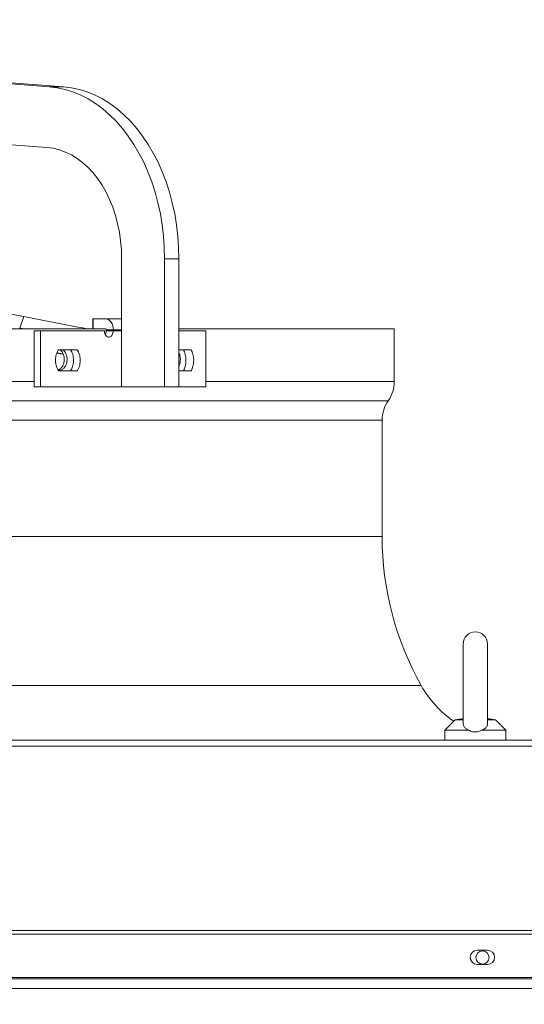
# Model space of a CAD drawing. Units: millimetres. Extents: x 0 to 10500, y 0 to 7425.
# Drawn here: x 6881 to 7130, y 5627 to 6113 of the extents above; entities that cross this region are included whole.
import ezdxf

# ---------------------------------------------------------------- set-up
doc = ezdxf.new("R2010")
doc.units = ezdxf.units.MM
doc.styles.add('Testo', font='ARIAL.TTF')
doc.dimstyles.new('ISO-25', dxfattribs={"dimtxt": 25, "dimasz": 12.5, "dimexe": 1.25, "dimexo": 0.625, "dimgap": 5, "dimtad": 1, "dimzin": 9, "dimtxsty": 'Testo', "dimcen": 2.5, "dimclrd": 3, "dimclre": 3, "dimclrt": 7, "dimadec": 0, "dimazin": 0, "dimtfac": 1, "dimtmove": 0, "dimatfit": 3, "dimfxl": 1, "dimarcsym": 0})

# ---------------------------------------------------------------- blocks, each defined once
blk = doc.blocks.new('*D295')
at = {"color": 3, "lineweight": -2}
for p, q in [((2191.93, 5663.81), (2191.93, 6466.75)), ((2216.93, 6464.25), (8586.48, 6464.25)), ((8611.48, 5628.45), (8611.48, 6466.75))]:
    blk.add_line(p, q, dxfattribs=at)
at = {"color": 3}
for points in [[(2216.93, 6468.41), (2216.93, 6460.08), (2191.93, 6464.25)], [(8586.48, 6460.08), (8586.48, 6468.41), (8611.48, 6464.25)]]:
    blk.add_solid(points, dxfattribs=at)
at = {"layer": 'DEFPOINTS', "color": 0}
for p in [(8611.48, 6464.25), (2191.93, 5662.56), (8611.48, 5627.2)]:
    blk.add_point(p, dxfattribs=at)
at = {"color": 7, "insert": (5372.58, 6535.51), "char_height": 60, "attachment_point": 2, "style": 'Testo'}
blk.add_mtext('6420%%p5', dxfattribs=at)

msp = doc.modelspace()

# ---------------------------------------------------------------- linework, layer by layer
at = {"color": 7, "linetype": 'Continuous', "lineweight": 15}
for p, q in [((6736.41, 6091.943, 586.092), (6895.841, 6080.126, 586.092)), ((6902.912, 6080.126, 586.092), (6743.482, 6091.943, 586.092)), ((6895.841, 6080.126, 586.092), (6902.912, 6080.126, 586.092)), ((6894.731, 6050.168, 586.092), (6735.3, 6061.984, 586.092)), ((6931.587, 5932.073, 586.092), (6931.587, 5995.243, 586.092)), ((6952.8, 5995.243, 586.092), (6952.8, 5932.073, 586.092)), ((6952.8, 5995.243, 586.092), (6959.871, 5995.243, 586.092)), ((6959.871, 5932.073, 586.092), (6959.871, 5995.243, 586.092)), ((6883.267, 5966.644, 586.092), (6881.297, 5960.934, 586.092)), ((6917.429, 5965.573, 586.092), (6917.429, 5960.573, 586.092)), ((6917.429, 5965.573, 586.092), (6917.51, 5965.573, 586.092)), ((6917.51, 5965.573, 586.092), (6917.51, 5960.573, 586.092)), ((6917.51, 5965.573, 586.092), (6923.672, 5965.573, 586.092)), ((6931.587, 5965.573, 586.092), (6923.672, 5965.573, 586.092)), ((6601.191, 5960.573, 586.092), (6922.89, 5960.573, 586.092)), ((6888.412, 5959.573, 586.092), (6888.412, 5932.073, 586.092)), ((6891.538, 5959.573, 586.092), (6888.412, 5959.573, 586.092)), ((6891.538, 5959.573, 586.092), (6891.538, 5932.073, 586.092)), ((6923.072, 5959.573, 586.092), (6891.538, 5959.573, 586.092)), ((6922.89, 5960.573, 586.092), (6923.672, 5960.573, 586.092)), ((6923.98, 5959.573, 586.092), (6924.026, 5960.073, 586.092)), ((6923.98, 5959.573, 586.092), (6927.447, 5959.573, 586.092)), ((6924.026, 5960.073, 586.092), (6927.561, 5960.073, 586.092)), ((6927.561, 5960.073, 586.092), (6927.447, 5959.573, 586.092)), ((6931.587, 5959.573, 586.092), (6927.447, 5959.573, 586.092)), ((6927.561, 5960.073, 586.092), (6931.587, 5960.073, 586.092)), ((6959.871, 5960.573, 586.092), (7066.191, 5960.573, 586.092)), ((6973.221, 5959.573, 586.092), (6959.871, 5959.573, 586.092)), ((6973.221, 5932.073, 586.092), (6973.221, 5959.573, 586.092)), ((6900.465, 5950.323, 586.092), (6909.69, 5950.323, 586.092)), ((6959.871, 5950.323, 586.092), (6965.91, 5950.323, 586.092)), ((6909.69, 5939.823, 586.092), (6900.465, 5939.823, 586.092)), ((6965.91, 5939.823, 586.092), (6959.871, 5939.823, 586.092)), ((6601.191, 5934.573, 586.092), (6888.412, 5934.573, 586.092)), ((6973.221, 5934.573, 586.092), (7066.191, 5934.573, 586.092)), ((6891.538, 5932.073, 586.092), (6888.412, 5932.073, 586.092)), ((6891.538, 5932.073, 586.092), (6931.587, 5932.073, 586.092)), ((6952.8, 5932.073, 586.092), (6931.587, 5932.073, 586.092)), ((6952.8, 5932.073, 586.092), (6959.871, 5932.073, 586.092)), ((6959.871, 5932.073, 586.092), (6973.221, 5932.073, 586.092)), ((6601.191, 5925.166, 586.092), (7063.22, 5925.166, 586.092)), ((6601.191, 5915.573, 586.092), (7060.191, 5915.573, 586.092)), ((6601.191, 5858.073, 586.092), (7060.191, 5858.073, 586.092)), ((7100.191, 5805.073, 586.092), (7100.191, 5765.706, 586.092)), ((7112.191, 5765.73, 586.092), (7112.191, 5805.073, 586.092)), ((6601.191, 5784.619, 586.092), (7079.407, 5784.619, 586.092)), ((7100.191, 5767.573, 586.092), (7096.191, 5767.573, 586.092)), ((7116.191, 5767.573, 586.092), (7112.191, 5767.573, 586.092)), ((7102.883, 5762.573, 586.092), (7091.191, 5762.573, 586.092)), ((7121.191, 5762.573, 586.092), (7109.499, 5762.573, 586.092)), ((7201.191, 5754.634, 586.092), (6001.191, 5754.634, 586.092)), ((6005.891, 5757.573, 586.092), (7196.491, 5757.573, 586.092)), ((6601.191, 5757.573, 586.092), (7091.191, 5757.573, 586.092)), ((7121.191, 5757.573, 586.092), (7125.691, 5757.573, 586.092)), ((6001.191, 5663.627, 586.092), (7201.191, 5663.627, 586.092)), ((7201.191, 5661.866, 586.092), (6001.191, 5661.866, 586.092)), ((7112.191, 5653.891, 586.092), (7107.191, 5653.891, 586.092)), ((7107.191, 5646.891, 586.092), (7112.191, 5646.891, 586.092)), ((7201.191, 5640.391, 586.092), (6001.191, 5640.391, 586.092)), ((6001.191, 5639.749, 586.092), (8401.191, 5639.749, 586.092))]:
    msp.add_line(p, q, dxfattribs=at)
at = {"color": 7, "linetype": 'Continuous', "lineweight": 15, "elevation": 586.092, "flags": 128}
for points in [[(6895.841, 6080.126), (6899.794, 6079.648), (6903.716, 6078.802), (6907.59, 6077.592), (6911.399, 6076.023), (6915.126, 6074.102), (6918.756, 6071.837), (6922.273, 6069.239), (6925.66, 6066.318), (6928.904, 6063.088), (6931.99, 6059.562), (6934.904, 6055.756), (6937.635, 6051.686), (6940.17, 6047.371), (6942.499, 6042.828), (6944.61, 6038.078), (6946.495, 6033.141), (6948.146, 6028.039), (6949.555, 6022.794), (6950.716, 6017.429), (6951.625, 6011.968), (6952.277, 6006.434), (6952.669, 6000.851), (6952.8, 5995.243)], [(6959.871, 5995.243), (6959.74, 6000.851), (6959.348, 6006.434), (6958.696, 6011.968), (6957.787, 6017.429), (6956.626, 6022.794), (6955.217, 6028.039), (6953.566, 6033.141), (6951.681, 6038.078), (6949.57, 6042.828), (6947.242, 6047.371), (6944.706, 6051.686), (6941.976, 6055.756), (6939.061, 6059.562), (6935.975, 6063.088), (6932.731, 6066.318), (6929.344, 6069.239), (6925.827, 6071.837), (6922.198, 6074.102), (6918.47, 6076.023), (6914.661, 6077.592), (6910.787, 6078.802), (6906.865, 6079.648), (6902.912, 6080.126)], [(6894.731, 6050.168), (6897.825, 6049.762), (6900.886, 6049.009), (6903.895, 6047.913), (6906.833, 6046.48), (6909.68, 6044.721), (6912.419, 6042.645), (6915.032, 6040.267), (6917.502, 6037.602), (6919.814, 6034.666), (6921.953, 6031.478), (6923.905, 6028.06), (6925.658, 6024.431), (6927.201, 6020.617), (6928.523, 6016.64), (6929.616, 6012.527), (6930.474, 6008.303), (6931.091, 6003.997), (6931.462, 5999.634), (6931.587, 5995.243)], [(6923.672, 5965.573), (6924.431, 5965.467), (6925.161, 5965.154), (6925.833, 5964.646), (6926.422, 5963.962), (6926.906, 5963.129), (6927.265, 5962.178), (6927.487, 5961.146), (6927.561, 5960.073)], [(7125.617, 5757.573), (7121.304, 5757.749), (7121.191, 5757.758)]]:
    msp.add_lwpolyline(points, dxfattribs=at)
at = {"color": 7, "linetype": 'Continuous', "lineweight": 15}
msp.add_circle((7109.691, 5650.27, 586.092), 3.25, dxfattribs=at)
for centre, radius, start, end in [((6923.584, 5960.136, 586.092), 0.446, 351.95053, 78.57825), ((7049.812, 5934.573, 586.092), 16.379, 324.94886, 0), ((7076.895, 5915.573, 586.092), 16.704, 144.94886, 180), ((7210.191, 5858.073, 586.092), 150, 180, 209.32029), ((7106.191, 5805.073, 586.092), 6, 0, 180), ((7125.617, 5810.573, 586.092), 53, 209.32029, 235.43373), ((7107.191, 5650.391, 586.092), 3.5, 90, 270), ((7112.191, 5650.391, 586.092), 3.5, 270, 90)]:
    msp.add_arc(centre, radius, start, end, dxfattribs=at)
for points, knots in [([(6834.92, 5976.102, 586.092), (6843.942, 5974.305, 586.092), (6860.053, 5971.096, 586.092), (6876.174, 5968.004, 586.092), (6883.267, 5966.644, 586.092)], [0, 0, 0, 0, 0.5599915, 1, 1, 1, 1]), ([(6883.267, 5966.644, 586.092), (6892.163, 5964.92, 586.092), (6902.736, 5962.87, 586.092), (6913.314, 5960.887, 586.092), (6914.991, 5960.573, 586.092)], [0, 0, 0, 0, 0.841419, 1, 1, 1, 1]), ([(6927.447, 5959.573, 586.092), (6927.424, 5959.238, 586.092), (6927.376, 5958.567, 586.092), (6927.005, 5957.673, 586.092), (6926.457, 5956.99, 586.092), (6925.769, 5956.595, 586.092), (6925.021, 5956.534, 586.092), (6924.297, 5956.818, 586.092), (6923.681, 5957.417, 586.092), (6923.248, 5958.26, 586.092), (6923.085, 5959.027, 586.092), (6923.074, 5959.468, 586.092), (6923.072, 5959.573, 586.092)], [0, 0, 0, 0, 0.1064019, 0.2128023, 0.319609, 0.4269672, 0.5349247, 0.6432343, 0.7515012, 0.859371, 0.9665814, 1, 1, 1, 1]), ([(6923.475, 5957.699, 586.092), (6923.583, 5957.886, 586.092), (6923.842, 5958.339, 586.092), (6923.966, 5959.026, 586.092), (6923.978, 5959.467, 586.092), (6923.98, 5959.573, 586.092)], [0, 0, 0, 0, 0.3499119, 0.8439356, 1, 1, 1, 1]), ([(6900.465, 5939.823, 586.092), (6900.068, 5940.543, 586.092), (6899.266, 5941.997, 586.092), (6898.842, 5944.684, 586.092), (6899.089, 5947.377, 586.092), (6899.786, 5949.251, 586.092), (6900.343, 5950.13, 586.092), (6900.465, 5950.323, 586.092)], [0, 0, 0, 0, 0.2309448, 0.4662341, 0.7003826, 0.9343066, 1, 1, 1, 1]), ([(6900.085, 5940.311, 586.092), (6900.367, 5940.396, 586.092), (6901.113, 5940.622, 586.092), (6902.117, 5941.643, 586.092), (6902.946, 5943.167, 586.092), (6903.331, 5944.983, 586.092), (6903.244, 5946.863, 586.092), (6902.679, 5948.569, 586.092), (6901.914, 5949.793, 586.092), (6901.283, 5950.192, 586.092), (6901.077, 5950.323, 586.092)], [0, 0, 0, 0, 0.086088, 0.2277738, 0.3690333, 0.5098699, 0.6504246, 0.7909036, 0.9315265, 1, 1, 1, 1]), ([(6902.544, 5950.323, 586.092), (6902.873, 5950.054, 586.092), (6903.606, 5949.458, 586.092), (6904.359, 5947.965, 586.092), (6904.752, 5946.166, 586.092), (6904.66, 5944.288, 586.092), (6904.105, 5942.557, 586.092), (6903.145, 5941.175, 586.092), (6901.894, 5940.247, 586.092), (6900.956, 5940.135, 586.092), (6900.492, 5940.08, 586.092)], [0, 0, 0, 0, 0.1052313, 0.2338068, 0.3620007, 0.4899402, 0.6178114, 0.7458124, 0.8741153, 1, 1, 1, 1]), ([(6906.392, 5939.823, 586.092), (6906.778, 5940.546, 586.092), (6907.557, 5942.005, 586.092), (6907.963, 5944.702, 586.092), (6907.719, 5947.411, 586.092), (6907.037, 5949.276, 586.092), (6906.501, 5950.147, 586.092), (6906.392, 5950.323, 586.092)], [0, 0, 0, 0, 0.2312878, 0.4672446, 0.7036106, 0.9400072, 1, 1, 1, 1]), ([(6909.69, 5950.323, 586.092), (6910.078, 5949.603, 586.092), (6910.863, 5948.149, 586.092), (6911.275, 5945.462, 586.092), (6911.035, 5942.769, 586.092), (6910.355, 5940.895, 586.092), (6909.809, 5940.016, 586.092), (6909.69, 5939.823, 586.092)], [0, 0, 0, 0, 0.2309448, 0.4662341, 0.7003826, 0.9343066, 1, 1, 1, 1]), ([(6962.077, 5939.823, 586.092), (6962.406, 5940.546, 586.092), (6963.072, 5942.005, 586.092), (6963.418, 5944.702, 586.092), (6963.21, 5947.411, 586.092), (6962.628, 5949.276, 586.092), (6962.17, 5950.147, 586.092), (6962.077, 5950.323, 586.092)], [0, 0, 0, 0, 0.2312878, 0.4672446, 0.7036106, 0.9400072, 1, 1, 1, 1]), ([(6965.91, 5950.323, 586.092), (6966.242, 5949.603, 586.092), (6966.912, 5948.149, 586.092), (6967.263, 5945.462, 586.092), (6967.058, 5942.769, 586.092), (6966.478, 5940.895, 586.092), (6966.012, 5940.016, 586.092), (6965.91, 5939.823, 586.092)], [0, 0, 0, 0, 0.2309448, 0.4662341, 0.7003826, 0.9343066, 1, 1, 1, 1]), ([(6959.871, 5948.781, 586.092), (6960.009, 5948.504, 586.092), (6960.39, 5947.741, 586.092), (6960.633, 5946.142, 586.092), (6960.549, 5944.309, 586.092), (6960.259, 5942.958, 586.092), (6959.929, 5942.419, 586.092), (6959.871, 5942.323, 586.092)], [0, 0, 0, 0, 0.1503109, 0.4153491, 0.6793634, 0.9430674, 1, 1, 1, 1]), ([(7102.883, 5762.573, 586.092), (7102.349, 5762.829, 586.092), (7101.281, 5763.341, 586.092), (7100.343, 5764.458, 586.092), (7100.259, 5765.363, 586.092), (7100.218, 5765.81, 586.092)], [0, 0, 0, 0, 0.3363948, 0.6720088, 1, 1, 1, 1]), ([(7112.127, 5765.753, 586.092), (7112.126, 5765.454, 586.092), (7112.125, 5764.674, 586.092), (7111.371, 5763.615, 586.092), (7110.332, 5762.906, 586.092), (7109.612, 5762.618, 586.092), (7109.499, 5762.573, 586.092)], [0, 0, 0, 0, 0.2177619, 0.5682615, 0.9320589, 1, 1, 1, 1]), ([(7109.499, 5762.573, 586.092), (7108.919, 5762.276, 586.092), (7107.759, 5761.681, 586.092), (7105.746, 5761.547, 586.092), (7104.075, 5761.897, 586.092), (7103.196, 5762.395, 586.092), (7102.883, 5762.573, 586.092)], [0, 0, 0, 0, 0.2806474, 0.561174, 0.843843, 1, 1, 1, 1])]:
    msp.add_open_spline(points, degree=3, knots=knots, dxfattribs=at)
for points in [[(6881.297, 5960.934, 586.092), (6883.172, 5960.573, 586.092)], [(6881.297, 5960.934, 586.092), (6881.533, 5960.573, 586.092)], [(7066.191, 5934.573, 586.092), (7066.191, 5960.573, 586.092)], [(6902.737, 5948.164, 586.092), (6899.708, 5948.682, 586.092)], [(7060.191, 5858.073, 586.092), (7060.191, 5915.573, 586.092)], [(7096.191, 5767.573, 586.092), (7091.191, 5762.573, 586.092)], [(7100.191, 5768.173, 586.092), (7096.191, 5767.573, 586.092)], [(7116.191, 5767.573, 586.092), (7112.191, 5768.173, 586.092)], [(7121.191, 5762.573, 586.092), (7116.191, 5767.573, 586.092)], [(7091.191, 5762.573, 586.092), (7091.191, 5757.573, 586.092)], [(7121.191, 5757.573, 586.092), (7121.191, 5762.573, 586.092)], [(7125.691, 5757.573, 586.092), (7125.691, 5757.573, 586.092)], [(6001.191, 5635.079, 586.092), (8401.191, 5635.079, 586.092)]]:
    msp.add_open_spline(points, degree=1, dxfattribs=at)

# ---------------------------------------------------------------- dimensions: what is measured, and where the dimension line sits
dim = msp.add_linear_dim(base=(8611.481, 6464.248, 586.092), p1=(2191.93, 5662.562, 586.092), p2=(8611.481, 5627.197, 586.092), angle=0, dimstyle='ISO-25', override={"dimtxt": 60, "dimasz": 25, "dimexe": 2.5, "dimexo": 1.25, "dimgap": 10, "dimdec": 0, "dimcen": 5, "dimtol": 1, "dimtp": 5, "dimtm": 5})
dim.commit()
dim.dimension.update_dxf_attribs({"geometry": '*D295', "text_midpoint": (5372.576, 6464.248, 586.092), "dimtype": 160})

doc.saveas('drawing.dxf')
